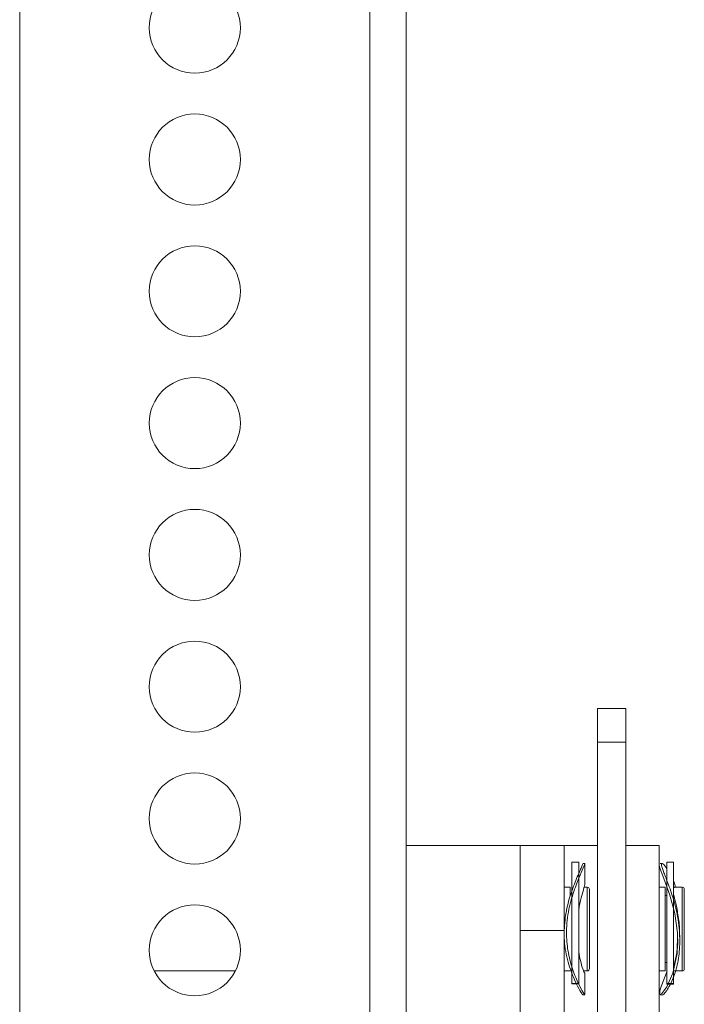
# Model space of a CAD drawing. Units: inches. Extents: x 4 to 132, y 2 to 86.
# Drawn here: x 27 to 31, y 52 to 58 of the extents above; entities that cross this region are included whole.
import ezdxf

# ---------------------------------------------------------------- set-up
doc = ezdxf.new("R2010")
doc.units = ezdxf.units.IN
doc.header["$LTSCALE"] = 8
doc.header["$MEASUREMENT"] = 0

msp = doc.modelspace()

# ---------------------------------------------------------------- linework, layer by layer
at = {"color": 7, "linetype": 'Continuous', "lineweight": 15}
for p, q in [((26.9147, 70.6873), (26.9147, 18.6873)), ((29.005, 70.6873), (29.005, 18.6873)), ((29.2223, 70.6873), (29.2223, 18.6873)), ((30.3654, 54.0052), (30.5327, 54.0052)), ((30.3654, 53.8052), (30.3654, 54.0052)), ((30.5327, 53.8052), (30.5327, 54.0052)), ((30.3654, 53.8052), (30.5327, 53.8052)), ((30.3654, 46.2543), (30.3654, 53.8052)), ((30.5327, 46.2543), (30.5327, 53.8052)), ((29.9023, 53.1883), (29.2223, 53.1883)), ((30.1654, 53.1883), (29.9023, 53.1883)), ((29.9023, 52.6788), (29.9023, 53.1883)), ((30.1654, 52.6788), (30.1654, 53.1883)), ((30.3654, 53.1879), (30.1654, 53.1879)), ((30.7327, 53.1879), (30.5327, 53.1879)), ((30.7327, 53.1879), (30.7327, 52.1879)), ((30.2521, 53.0883), (30.2121, 53.0883)), ((30.2121, 53.0883), (30.2121, 52.3632)), ((30.2521, 53.0883), (30.2521, 52.3632)), ((30.2886, 53.0803), (30.276, 53.0803)), ((30.2886, 52.9527), (30.2886, 53.0796)), ((30.7532, 53.0799), (30.7392, 53.0799)), ((30.8187, 53.0879), (30.7787, 53.0879)), ((30.7787, 53.0879), (30.7787, 52.3628)), ((30.8187, 53.0879), (30.8187, 52.3628)), ((30.2021, 52.9383), (30.1654, 52.9383)), ((30.2021, 52.8883), (30.2021, 52.9383)), ((30.3036, 52.9383), (30.285, 52.9383)), ((30.3161, 52.9258), (30.3161, 52.8961)), ((30.3161, 52.8961), (30.3161, 52.4508)), ((30.7687, 52.9379), (30.7327, 52.9379)), ((30.7687, 52.7826), (30.7687, 52.9379)), ((30.7787, 52.8879), (30.7687, 52.8879)), ((30.8702, 52.9379), (30.8187, 52.9379)), ((30.8215, 52.934), (30.8193, 52.9379)), ((30.8827, 52.9254), (30.8827, 52.7779)), ((30.7687, 52.4379), (30.7687, 52.7826)), ((30.8827, 52.7779), (30.8827, 52.4504)), ((29.9023, 52.6788), (30.1654, 52.6788)), ((29.9023, 50.3757), (29.9023, 52.6788)), ((30.1654, 50.3757), (30.1654, 52.6788)), ((30.8559, 52.6175), (30.8559, 52.641)), ((30.7687, 52.4879), (30.7787, 52.4879)), ((27.7175, 52.4383), (28.2027, 52.4383)), ((27.7177, 52.4379), (28.2025, 52.4379)), ((30.1654, 52.4383), (30.2021, 52.4383)), ((30.282, 52.4383), (30.3036, 52.4383)), ((30.2886, 52.297), (30.2886, 52.4276)), ((30.7327, 52.4379), (30.7687, 52.4379)), ((30.8187, 52.4379), (30.8702, 52.4379)), ((30.2121, 52.3632), (30.2521, 52.3632)), ((30.2121, 52.3602), (30.2121, 52.3632)), ((30.2121, 52.3602), (30.2521, 52.3602)), ((30.2521, 52.3632), (30.2521, 52.3602)), ((30.7787, 52.3628), (30.8187, 52.3628)), ((30.7787, 52.3598), (30.7787, 52.3628)), ((30.7787, 52.3598), (30.8187, 52.3598)), ((30.8187, 52.3628), (30.8187, 52.3598)), ((30.2745, 52.2963), (30.2886, 52.2963)), ((30.7384, 52.2959), (30.7509, 52.2959))]:
    msp.add_line(p, q, dxfattribs=at)
at = {"color": 8, "linetype": 'Continuous', "lineweight": 15}
for p, q in [((30.3036, 52.907), (30.3036, 52.9383)), ((30.3036, 52.4383), (30.3036, 52.907)), ((30.8702, 52.7826), (30.8702, 52.9379)), ((30.8702, 52.4379), (30.8702, 52.7826))]:
    msp.add_line(p, q, dxfattribs=at)
at = {"color": 7, "linetype": 'Continuous', "lineweight": 15, "flags": 128}
msp.add_lwpolyline([(30.78, 52.4381), (30.7693, 52.4072), (30.7393, 52.3296), (30.7338, 52.2973), (30.7495, 52.304), (30.7788, 52.3437), (30.8147, 52.4246), (30.8398, 52.542), (30.8423, 52.6658), (30.8265, 52.7815), (30.7972, 52.8908), (30.7611, 52.9895), (30.7356, 53.0579), (30.7327, 53.0735), (30.7327, 53.0735)], dxfattribs=at)
at = {"color": 7, "linetype": 'Continuous', "lineweight": 15}
for centre in [(27.9601, 58.0732), (27.9601, 57.2858), (27.9601, 56.4984), (27.9601, 55.711), (27.9601, 54.9236), (27.9601, 54.1362), (27.9601, 53.3488), (27.9601, 52.5614)]:
    msp.add_circle(centre, 0.272, dxfattribs=at)
for centre, start, end in [((30.3036, 52.9258), 0, 90), ((30.8702, 52.9254), 0, 90), ((30.3036, 52.4508), 270, 0), ((30.8702, 52.4504), 270, 0)]:
    msp.add_arc(centre, 0.0125, start, end, dxfattribs=at)
for points, knots in [([(30.1654, 52.6651), (30.1677, 52.7058), (30.1724, 52.787), (30.2044, 52.9002), (30.2411, 52.9961), (30.2717, 53.0634), (30.274, 53.0727), (30.275, 53.0767)], [0, 0, 0, 0, 0.193902, 0.387081, 0.597985, 0.82469, 1, 1, 1, 1]), ([(30.2876, 53.0792), (30.288, 53.0795), (30.2903, 53.0811), (30.2812, 53.0583), (30.2543, 52.9967), (30.2173, 52.901), (30.1847, 52.778), (30.1755, 52.6455), (30.1913, 52.5271), (30.2221, 52.4252), (30.2582, 52.3441), (30.2854, 52.2965), (30.2861, 52.2999), (30.2863, 52.3013)], [0, 0, 0, 0, 0.018261, 0.114731, 0.210966, 0.313347, 0.424241, 0.528159, 0.618665, 0.711354, 0.816712, 0.927489, 1, 1, 1, 1]), ([(30.7787, 53.0505), (30.77, 53.062), (30.7504, 53.0878), (30.7431, 53.0755), (30.7587, 53.0294), (30.7893, 52.953), (30.826, 52.8459), (30.8536, 52.7148), (30.8586, 52.5834), (30.8431, 52.4709), (30.8125, 52.3785), (30.7775, 52.3171), (30.7516, 52.2887), (30.7509, 52.2963), (30.7509, 52.2965)], [0, 0, 0, 0, 0.0758613, 0.1708204, 0.2535243, 0.3382223, 0.4344983, 0.535725, 0.6281402, 0.7128506, 0.7999073, 0.895972, 0.9974155, 1, 1, 1, 1]), ([(30.2886, 52.9527), (30.2875, 52.9483), (30.2855, 52.9394), (30.272, 52.8916), (30.2583, 52.8418), (30.2533, 52.8046), (30.2521, 52.7954)], [0, 0, 0, 0, 0.296655, 0.592926, 0.899292, 1, 1, 1, 1]), ([(30.8292, 52.9379), (30.8268, 52.9497), (30.8238, 52.9639), (30.8195, 52.9725), (30.8187, 52.9739)], [0, 0, 0, 0, 0.82906, 1, 1, 1, 1]), ([(30.8192, 52.8944), (30.8226, 52.8809), (30.8307, 52.8483), (30.8457, 52.7745), (30.8556, 52.6992), (30.8549, 52.6552), (30.8547, 52.641)], [0, 0, 0, 0, 0.222372, 0.534401, 0.849925, 1, 1, 1, 1]), ([(30.2745, 52.2996), (30.2747, 52.2986), (30.2763, 52.2928), (30.2599, 52.3191), (30.2297, 52.377), (30.1915, 52.4733), (30.168, 52.5775), (30.166, 52.6448), (30.1654, 52.6651)], [0, 0, 0, 0, 0.042018, 0.236741, 0.439237, 0.66365, 0.898268, 1, 1, 1, 1]), ([(30.8187, 52.4672), (30.8194, 52.4689), (30.8253, 52.4834), (30.8364, 52.535), (30.8445, 52.5915), (30.8434, 52.6253), (30.8433, 52.629)], [0, 0, 0, 0, 0.059501, 0.504277, 0.946423, 1, 1, 1, 1]), ([(30.2521, 52.5517), (30.2554, 52.5341), (30.2634, 52.4912), (30.2783, 52.4465), (30.2883, 52.4212), (30.2875, 52.426), (30.2873, 52.4276)], [0, 0, 0, 0, 0.21855, 0.532112, 0.849187, 1, 1, 1, 1])]:
    msp.add_open_spline(points, degree=3, knots=knots, dxfattribs=at)

doc.saveas('drawing.dxf')
